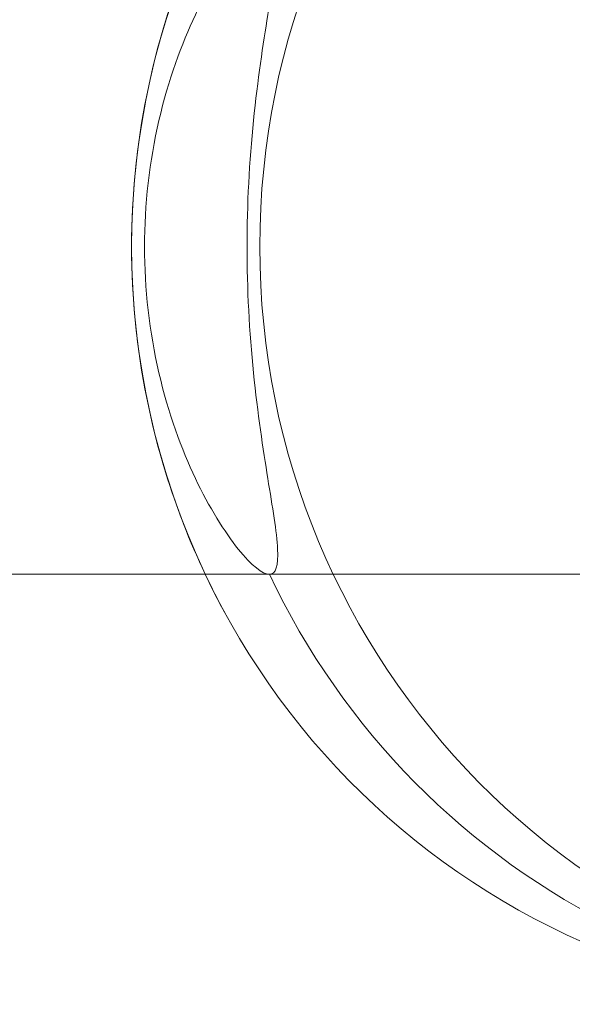
# Model space of a CAD drawing. Units: millimetres. Extents: x -674 to 36056, y 0 to 9321.
# Drawn here: x 7595 to 7608, y 3540 to 3564 of the extents above; entities that cross this region are included whole.
import ezdxf

# ---------------------------------------------------------------- set-up
doc = ezdxf.new("R2010")
doc.units = ezdxf.units.MM

# ---------------------------------------------------------------- blocks, each defined once
blk = doc.blocks.new('A$Cb19adef6')
at = {"color": 0, "linetype": 'Continuous', "lineweight": 0}
for p, q in [((8808.318, 6420.847), (8678.727, 6420.847)), ((8842.833, 6420.847), (8808.318, 6420.847)), ((8816.892, 6420.847), (8808.318, 6420.847)), ((8808.318, 6420.847), (8816.892, 6420.847))]:
    blk.add_line(p, q, dxfattribs=at)
for centre, major_axis, start_param, end_param in [((8826.358, 6428.847), (0, 18.5), -1.570796, 4.712389), ((8824.794, 6428.847), (0, -18.5), -1.123608, -0.447189)]:
    blk.add_ellipse(centre, major_axis=major_axis, ratio=0.987688, start_param=start_param, end_param=end_param, dxfattribs=at)
at = {"color": 0, "linetype": 'Continuous', "lineweight": 0, "extrusion": (0, 0, -1)}
for centre, major_axis, start_param, end_param in [((8823.229, 6428.847), (0, 18.5), -2.017985, -1.123608), ((8823.229, 6428.847), (0, -18.5), 0.359931, 1.123608), ((8824.794, 6428.847), (0, 18.5), -2.694404, -2.017985)]:
    blk.add_ellipse(centre, major_axis=major_axis, ratio=0.987688, start_param=start_param, end_param=end_param, dxfattribs=at)
at = {"color": 0, "linetype": 'Continuous', "lineweight": 0}
for points, knots in [([(8806.754, 6420.847), (8806.371, 6421.654), (8806.047, 6422.486), (8805.418, 6424.527), (8805.17, 6425.751), (8804.923, 6428.223), (8804.923, 6429.471), (8805.17, 6431.943), (8805.418, 6433.167), (8806.047, 6435.207), (8806.371, 6436.04), (8806.754, 6436.847)], [1.1233416, 1.1233416, 1.1233416, 1.1233416, 1.2678571, 1.2678571, 1.4698166, 1.4698166, 1.6717761, 1.6717761, 1.8737356, 1.8737356, 2.0182511, 2.0182511, 2.0182511, 2.0182511]), ([(8808.318, 6420.847), (8808.158, 6420.847), (8807.888, 6421.054), (8807.228, 6421.874), (8806.845, 6422.487), (8806.179, 6423.892), (8805.85, 6424.783), (8805.393, 6426.751), (8805.27, 6427.828), (8805.27, 6429.866), (8805.393, 6430.943), (8805.85, 6432.911), (8806.179, 6433.801), (8806.845, 6435.207), (8807.228, 6435.82), (8807.888, 6436.64), (8808.158, 6436.847), (8808.318, 6436.847)], [-2.446323, -2.446323, -2.446323, -2.446323, -2.140315, -2.140315, -1.834307, -1.834307, -1.528734, -1.528734, -1.223162, -1.223162, -0.917589, -0.917589, -0.612016, -0.612016, -0.306008, -0.306008, 0, 0, 0, 0]), ([(8808.318, 6436.847), (8808.478, 6436.847), (8808.544, 6436.64), (8808.499, 6435.82), (8808.394, 6435.207), (8808.168, 6433.801), (8808.031, 6432.911), (8807.831, 6430.943), (8807.773, 6429.866), (8807.773, 6427.828), (8807.831, 6426.751), (8808.031, 6424.783), (8808.168, 6423.892), (8808.394, 6422.487), (8808.499, 6421.874), (8808.544, 6421.054), (8808.478, 6420.847), (8808.318, 6420.847)], [-2.446323, -2.446323, -2.446323, -2.446323, -2.140315, -2.140315, -1.834307, -1.834307, -1.528734, -1.528734, -1.223162, -1.223162, -0.917589, -0.917589, -0.612016, -0.612016, -0.306008, -0.306008, 0, 0, 0, 0])]:
    blk.add_open_spline(points, degree=3, knots=knots, dxfattribs=at)
blk.add_open_spline([(8807.237, 6419.898), (8807.067, 6420.21), (8806.906, 6420.526), (8806.754, 6420.847)], degree=3, dxfattribs=at)

msp = doc.modelspace()

# ---------------------------------------------------------------- block references
msp.add_blockref('A$Cb19adef6', (-1207.376, -2869.991))

doc.saveas('drawing.dxf')
